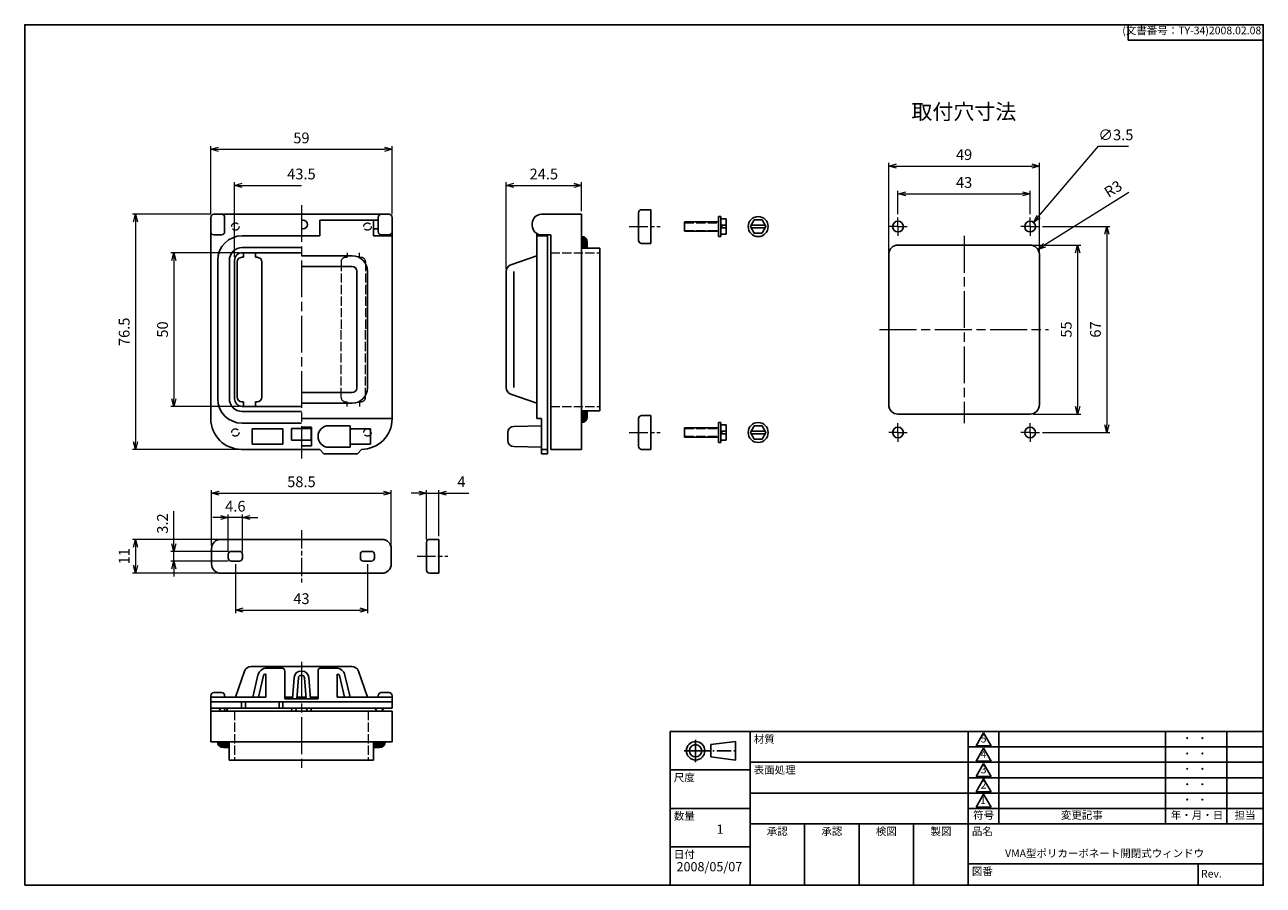
# Model space of a CAD drawing. Units: millimetres. Extents: x 0 to 403, y 0 to 280.
import ezdxf
from ezdxf.enums import TextEntityAlignment as Align

# ---------------------------------------------------------------- set-up
doc = ezdxf.new("R2010")
doc.units = ezdxf.units.MM
for name, pattern in [('AM_ISO02W050x2', [3.75, 3, -0.75]), ('AM_ISO08W050', [18, 12, -1.5, 3, -1.5]), ('AM_ISO08W050x2', [9, 6, -0.75, 1.5, -0.75]), ('gen7a', [6.875, 4.75, -0.875, 0.375, -0.875])]:
    doc.linetypes.add(name, pattern=pattern)
doc.layers.add('7A', color=4, linetype='gen7a')
doc.layers.add('RAHM2', color=1, linetype='Continuous')
for name, color, linetype, lineweight in [('AM_5', 3, 'Continuous', 13), ('AM_7', 4, 'AM_ISO08W050', 13), ('TK3', 5, 'Continuous', 25), ('TK6', 6, 'Continuous', 25), ('TK60', 6, 'AM_ISO02W050x2', 13), ('上側', 7, 'Continuous', 25), ('下側', 2, 'Continuous', 25), ('下側0', 2, 'AM_ISO02W050x2', 13), ('ｶﾞｽｹｯﾄ', 5, 'Continuous', 25)]:
    doc.layers.add(name, color=color, linetype=linetype, lineweight=lineweight)
doc.styles.get("Standard").update_dxf_attribs({"font": 'ISOCP.SHX', "bigfont": 'bigfont.shx'})
doc.dimstyles.new('AM_ISO', dxfattribs={"dimtxt": 3.5, "dimasz": 2.5, "dimexe": 1, "dimexo": 1, "dimgap": 1.5, "dimtad": 1, "dimdsep": 46, "dimtxsty": 'STANDARD', "dimblk": 'OPEN30', "dimcen": 0, "dimclrd": 256, "dimclre": 256, "dimclrt": 2, "dimadec": 0, "dimazin": 2, "dimtp": 0.1, "dimtm": 0.1, "dimtfac": 0.71, "dimtmove": 0, "dimatfit": 3, "dimldrblk": 'OPEN30', "dimfxl": 1, "dimlwd": -1, "dimlwe": -1, "dimarcsym": 0})
doc.dimstyles.new('AM_ISO$0', dxfattribs={"dimtxt": 3.5, "dimasz": 2.5, "dimexe": 1, "dimexo": 1, "dimgap": 1.5, "dimtad": 1, "dimdsep": 46, "dimtxsty": 'STANDARD', "dimblk": 'OPEN30', "dimcen": 0, "dimclrd": 256, "dimclre": 256, "dimclrt": 2, "dimadec": 0, "dimazin": 2, "dimtp": 0.1, "dimtm": 0.1, "dimtfac": 0.71, "dimtmove": 0, "dimatfit": 3, "dimldrblk": 'OPEN30', "dimfxl": 1, "dimlwd": -1, "dimlwe": -1, "dimarcsym": 0})
doc.dimstyles.new('AM_ISO$3', dxfattribs={"dimtxt": 3.5, "dimasz": 2.5, "dimexe": 1, "dimexo": 1, "dimgap": 1.5, "dimtad": 1, "dimtoh": 1, "dimdsep": 46, "dimtxsty": 'STANDARD', "dimblk": 'OPEN30', "dimcen": 0, "dimclrd": 256, "dimclre": 256, "dimclrt": 2, "dimadec": 0, "dimazin": 2, "dimtp": 0.1, "dimtm": 0.1, "dimtfac": 0.71, "dimtofl": 0, "dimtmove": 0, "dimatfit": 0, "dimldrblk": 'OPEN30', "dimfxl": 1, "dimlwd": -1, "dimlwe": -1, "dimarcsym": 0})
doc.dimstyles.new('AM_ISO$4', dxfattribs={"dimtxt": 3.5, "dimasz": 2.5, "dimexe": 1, "dimexo": 1, "dimgap": 1.5, "dimtad": 1, "dimtoh": 1, "dimdsep": 46, "dimtxsty": 'STANDARD', "dimblk": 'OPEN30', "dimcen": 0, "dimclrd": 256, "dimclre": 256, "dimclrt": 2, "dimadec": 0, "dimazin": 2, "dimtp": 0.1, "dimtm": 0.1, "dimtfac": 0.71, "dimtofl": 0, "dimtmove": 0, "dimatfit": 0, "dimldrblk": 'OPEN30', "dimfxl": 1, "dimlwd": -1, "dimlwe": -1, "dimarcsym": 0})

# ---------------------------------------------------------------- blocks, each defined once
blk = doc.blocks.new('_Open30')
at = {"color": 0, "linetype": 'ByBlock', "lineweight": -2}
for p, q in [((-1, 0.27), (0, 0)), ((0, 0), (-1, -0.27)), ((0, 0), (-1, 0))]:
    blk.add_line(p, q, dxfattribs=at)
blk = doc.blocks.new('*D7')
at = {"layer": 'AM_5'}
for p, q in [((156.65, 200.73), (156.65, 228.73)), ((159.15, 227.73), (178.65, 227.73)), ((181.15, 219.33), (181.15, 228.73))]:
    blk.add_line(p, q, dxfattribs=at)
at = {"layer": 'Defpoints', "color": 0}
for p in [(181.15, 227.73), (181.15, 218.33), (156.65, 199.73)]:
    blk.add_point(p, dxfattribs=at)
at = {"layer": 'AM_5', "xscale": 2.5, "yscale": 2.5, "zscale": 2.5, "rotation": 180}
blk.add_blockref('_Open30', (156.65, 227.73), dxfattribs=at)
at = {"layer": 'AM_5', "xscale": 2.5, "yscale": 2.5, "zscale": 2.5}
blk.add_blockref('_Open30', (181.15, 227.73), dxfattribs=at)
at = {"layer": 'AM_5', "color": 2, "insert": (168.9, 230.98), "char_height": 3.5, "attachment_point": 5}
blk.add_mtext('24.5', dxfattribs=at)
blk = doc.blocks.new('*D8')
at = {"layer": 'AM_5'}
for p, q in [((60.53, 218.33), (60.53, 240.47)), ((63.03, 239.47), (117.03, 239.47)), ((119.53, 218.33), (119.53, 240.47))]:
    blk.add_line(p, q, dxfattribs=at)
at = {"layer": 'Defpoints', "color": 0}
for p in [(119.53, 239.47), (60.53, 217.33), (119.53, 217.33)]:
    blk.add_point(p, dxfattribs=at)
at = {"layer": 'AM_5', "xscale": 2.5, "yscale": 2.5, "zscale": 2.5, "rotation": 180}
blk.add_blockref('_Open30', (60.53, 239.47), dxfattribs=at)
at = {"layer": 'AM_5', "xscale": 2.5, "yscale": 2.5, "zscale": 2.5}
blk.add_blockref('_Open30', (119.53, 239.47), dxfattribs=at)
at = {"layer": 'AM_5', "color": 2, "insert": (90.03, 242.72), "char_height": 3.5, "attachment_point": 5}
blk.add_mtext('59', dxfattribs=at)
blk = doc.blocks.new('*D9')
at = {"layer": 'AM_5'}
for p, q in [((60.53, 218.33), (35.06, 218.33)), ((36.06, 215.83), (36.06, 144.33)), ((69.53, 141.83), (35.06, 141.83))]:
    blk.add_line(p, q, dxfattribs=at)
at = {"layer": 'Defpoints', "color": 0}
for p in [(61.53, 218.33), (36.06, 141.83), (70.53, 141.83)]:
    blk.add_point(p, dxfattribs=at)
at = {"layer": 'AM_5', "xscale": 2.5, "yscale": 2.5, "zscale": 2.5}
for p, rotation in [((36.06, 218.33), 90), ((36.06, 141.83), 270)]:
    blk.add_blockref('_Open30', p, dxfattribs=dict(at, rotation=rotation))
at = {"layer": 'AM_5', "color": 2, "insert": (32.81, 180.08), "char_height": 3.5, "attachment_point": 5, "rotation": 90}
blk.add_mtext('76.5', dxfattribs=at)
blk = doc.blocks.new('*D10')
at = {"layer": 'AM_5'}
for p, q in [((329.91, 217.56), (349.45, 240.47)), ((349.45, 240.47), (359.15, 240.47))]:
    blk.add_line(p, q, dxfattribs=at)
at = {"layer": 'Defpoints', "color": 0}
for p in [(328.28, 215.66), (326.01, 213)]:
    blk.add_point(p, dxfattribs=at)
at = {"layer": 'AM_5', "xscale": 2.5, "yscale": 2.5, "zscale": 2.5, "rotation": 229.5270998796536}
blk.add_blockref('_Open30', (328.28, 215.66), dxfattribs=at)
at = {"layer": 'AM_5', "color": 2, "insert": (355.05, 243.72), "char_height": 3.5, "attachment_point": 5}
blk.add_mtext('∅3.5', dxfattribs=at)
blk = doc.blocks.new('*D6')
at = {"layer": 'AM_5'}
blk.add_line((359.23, 225.41), (331.81, 208.25), dxfattribs=at)
at = {"layer": 'Defpoints', "color": 0}
for p in [(329.69, 206.92), (327.15, 205.33)]:
    blk.add_point(p, dxfattribs=at)
at = {"layer": 'AM_5', "xscale": 2.5, "yscale": 2.5, "zscale": 2.5, "rotation": 212.0413218659205}
blk.add_blockref('_Open30', (329.69, 206.92), dxfattribs=at)
at = {"layer": 'AM_5', "color": 2, "insert": (354.39, 226.21), "char_height": 3.5, "attachment_point": 5, "rotation": 32.0413}
blk.add_mtext('R3', dxfattribs=at)
blk = doc.blocks.new('*D11')
at = {"layer": 'AM_5'}
for p, q in [((281.15, 206.33), (281.15, 235.04)), ((283.65, 234.04), (327.65, 234.04)), ((330.15, 206.33), (330.15, 235.04))]:
    blk.add_line(p, q, dxfattribs=at)
at = {"layer": 'Defpoints', "color": 0}
for p in [(330.15, 234.04), (281.15, 205.33), (330.15, 205.33)]:
    blk.add_point(p, dxfattribs=at)
at = {"layer": 'AM_5', "xscale": 2.5, "yscale": 2.5, "zscale": 2.5, "rotation": 180}
blk.add_blockref('_Open30', (281.15, 234.04), dxfattribs=at)
at = {"layer": 'AM_5', "xscale": 2.5, "yscale": 2.5, "zscale": 2.5}
blk.add_blockref('_Open30', (330.15, 234.04), dxfattribs=at)
at = {"layer": 'AM_5', "color": 2, "insert": (305.65, 237.29), "char_height": 3.5, "attachment_point": 5}
blk.add_mtext('49', dxfattribs=at)
blk = doc.blocks.new('*D12')
at = {"layer": 'AM_5'}
for p, q in [((328.15, 208.33), (343.6, 208.33)), ((342.6, 205.83), (342.6, 155.83)), ((328.15, 153.33), (343.6, 153.33))]:
    blk.add_line(p, q, dxfattribs=at)
at = {"layer": 'Defpoints', "color": 0}
for p in [(327.15, 208.33), (327.15, 153.33), (342.6, 153.33)]:
    blk.add_point(p, dxfattribs=at)
at = {"layer": 'AM_5', "xscale": 2.5, "yscale": 2.5, "zscale": 2.5}
for p, rotation in [((342.6, 208.33), 90), ((342.6, 153.33), 270)]:
    blk.add_blockref('_Open30', p, dxfattribs=dict(at, rotation=rotation))
at = {"layer": 'AM_5', "color": 2, "insert": (339.35, 180.83), "char_height": 3.5, "attachment_point": 5, "rotation": 90}
blk.add_mtext('55', dxfattribs=at)
blk = doc.blocks.new('*D13')
at = {"layer": 'AM_5'}
for p, q in [((331.15, 214.33), (353.11, 214.33)), ((352.11, 211.83), (352.11, 149.83)), ((331.15, 147.33), (353.11, 147.33))]:
    blk.add_line(p, q, dxfattribs=at)
at = {"layer": 'Defpoints', "color": 0}
for p in [(330.15, 214.33), (330.15, 147.33), (352.11, 147.33)]:
    blk.add_point(p, dxfattribs=at)
at = {"layer": 'AM_5', "xscale": 2.5, "yscale": 2.5, "zscale": 2.5}
for p, rotation in [((352.11, 214.33), 90), ((352.11, 147.33), 270)]:
    blk.add_blockref('_Open30', p, dxfattribs=dict(at, rotation=rotation))
at = {"layer": 'AM_5', "color": 2, "insert": (348.86, 180.83), "char_height": 3.5, "attachment_point": 5, "rotation": 90}
blk.add_mtext('67', dxfattribs=at)
blk = doc.blocks.new('*D14')
at = {"layer": 'AM_5'}
for p, q in [((284.15, 218.33), (284.15, 225.98)), ((327.15, 218.33), (327.15, 225.98)), ((286.65, 224.98), (324.65, 224.98))]:
    blk.add_line(p, q, dxfattribs=at)
at = {"layer": 'Defpoints', "color": 0}
for p in [(327.15, 224.98), (284.15, 217.33), (327.15, 217.33)]:
    blk.add_point(p, dxfattribs=at)
at = {"layer": 'AM_5', "xscale": 2.5, "yscale": 2.5, "zscale": 2.5, "rotation": 180}
blk.add_blockref('_Open30', (284.15, 224.98), dxfattribs=at)
at = {"layer": 'AM_5', "xscale": 2.5, "yscale": 2.5, "zscale": 2.5}
blk.add_blockref('_Open30', (327.15, 224.98), dxfattribs=at)
at = {"layer": 'AM_5', "color": 2, "insert": (305.65, 228.23), "char_height": 3.5, "attachment_point": 5}
blk.add_mtext('43', dxfattribs=at)
blk = doc.blocks.new('TK-A3')
for p, q in [((359, 280), (359, 275)), ((359, 275), (403, 275))]:
    blk.add_line(p, q)
blk.add_lwpolyline([(0, 0), (403, 0), (403, 280), (0, 280)], close=True)
at = {"insert": (402.36, 276.11), "char_height": 2.5, "width": 43.0784, "attachment_point": 9}
blk.add_mtext('(文書番号：TY-34)2008.02.08', dxfattribs=at)
blk = doc.blocks.new('TK-TITLE')
for p, q in [((0, 50), (-193, 50)), ((-193, 50), (-193, 0)), ((-167, 50), (-167, 0)), ((-96, 50), (-96, 0)), ((0, 0), (0, 50)), ((-179.72, 45.75), (-171.72, 46.75)), ((-179.72, 41.75), (-179.72, 45.75)), ((-171.72, 46.75), (-171.72, 40.75)), ((-171.72, 40.75), (-179.72, 41.75)), ((-167, 37.5), (-193, 37.5)), ((-167, 40), (-96, 40)), ((-167, 30), (-96, 30)), ((-167, 25), (-193, 25)), ((-167, 20), (-96, 20)), ((-149.25, 20), (-149.25, 0)), ((-131.5, 20), (-131.5, 0)), ((-113.75, 20), (-113.75, 0)), ((-96, 20), (0, 20)), ((-167, 12.5), (-193, 12.5)), ((-96, 7), (0, 7)), ((-21.18, 0), (-21.18, 7)), ((-193, 0), (0, 0))]:
    blk.add_line(p, q)
for radius in [3, 2]:
    blk.add_circle((-184.72, 43.75), radius)
at = {"layer": '7A'}
for q in [(-184.72, 47.32), (-188.44, 43.75), (-184.72, 40.04), (-170.94, 43.75)]:
    blk.add_line((-184.72, 43.75), q, dxfattribs=at)
at = {"layer": 'RAHM2'}
for p, q in [((-91, 49.6), (-93.42, 45.4)), ((-88.58, 45.4), (-91, 49.6)), ((-86, 50), (-86, 20)), ((-31.82, 50), (-31.82, 20)), ((-11.82, 50), (-11.82, 20)), ((-96, 45), (0, 45)), ((-93.42, 45.4), (-88.58, 45.4)), ((-91, 44.6), (-93.42, 40.4)), ((-88.58, 40.4), (-91, 44.6)), ((-93.42, 40.4), (-88.58, 40.4)), ((-96, 40), (0, 40)), ((-91, 39.6), (-93.42, 35.4)), ((-88.58, 35.4), (-91, 39.6)), ((-96, 35), (0, 35)), ((-93.42, 35.4), (-88.58, 35.4)), ((-91, 34.6), (-93.42, 30.4)), ((-88.58, 30.4), (-91, 34.6)), ((-96, 30), (0, 30)), ((-93.42, 30.4), (-88.58, 30.4)), ((-91, 29.6), (-93.42, 25.4)), ((-88.58, 25.4), (-91, 29.6)), ((-96, 25), (0, 25)), ((-93.42, 25.4), (-88.58, 25.4))]:
    blk.add_line(p, q, dxfattribs=at)
for tag, p, height in [('GEN-TITLE-MAT1', (-148.96, 43.3), 3), ('GEN-TITLE-MAT2', (-148.96, 33.3), 3), ('GEN-TITLE-DES1', (-84.14, 12.83), 3.5), ('GEN-TITLE-DES2', (-84, 9.15), 2.5), ('GEN-TITLE-NR1', (-84, 2), 3), ('GEN-TITLE-NR2', (-8, 1.71), 2.5)]:
    blk.add_attdef(tag, p, '', height=height)
for tag, p in [('GEN-TITLE-SCA', (-177.82, 28.3)), ('GEN-TITLE-QTY', (-175.61, 15.8))]:
    blk.add_attdef(tag, text='', height=3).set_placement(p, align=Align.BOTTOM_RIGHT)
blk.add_attdef('GEN-TITLE-DAT', text='', height=3).set_placement((-180.22, 3.59), align=Align.BOTTOM_CENTER)
for s, p in [('5', (-91, 45.65)), ('4', (-91, 40.65)), ('3', (-91, 35.65)), ('2', (-91, 30.65)), ('1', (-91.19, 25.65))]:
    blk.add_text(s, height=2.5, dxfattribs=at).set_placement(p, align=Align.BOTTOM_CENTER)
at = {"layer": 'RAHM2', "char_height": 2.5}
for s, insert, width, attachment_point in [('材質', (-165.8, 48.8), 60, 1), ('・  ・   ', (-22.28, 47.5), 20, 5), ('・  ・   ', (-22.28, 42.5), 20, 5), ('尺度', (-191.8, 36.3), 20, 1), ('表面処理', (-165.8, 38.8), 60, 1), ('・  ・   ', (-22.28, 37.5), 20, 5), ('・  ・   ', (-22.28, 32.5), 20, 5), ('・  ・   ', (-22.28, 27.5), 20, 5), ('符号', (-91, 22.5), 10, 5), ('変更記事', (-59, 22.5), 45, 5), ('年・月・日', (-21.56, 22.5), 20, 5), ('担当', (-5.91, 22.5), 15, 5), ('数量', (-191.8, 23.8), 20, 1), ('承認', (-158.13, 18.8), 17, 2), ('承認', (-140.38, 18.8), 17, 2), ('検図', (-122.63, 18.8), 17, 2), ('製図', (-104.88, 18.8), 17, 2), ('品名', (-94.8, 18.8), 90, 1), ('日付', (-191.8, 11.3), 60, 1), ('図番', (-94.8, 5.8), 90, 1), ('Rev.', (-16.86, 3.43), 7.9365, 5)]:
    blk.add_mtext(s, dxfattribs=dict(at, insert=insert, width=width, attachment_point=attachment_point))
blk = doc.blocks.new('*D17')
at = {"layer": 'AM_5'}
for p, q in [((69.78, 205.83), (47.53, 205.83)), ((48.53, 203.33), (48.53, 158.33)), ((69.78, 155.83), (47.53, 155.83))]:
    blk.add_line(p, q, dxfattribs=at)
at = {"layer": 'Defpoints', "color": 0}
for p in [(70.78, 205.83), (48.53, 155.83), (70.78, 155.83)]:
    blk.add_point(p, dxfattribs=at)
at = {"layer": 'AM_5', "xscale": 2.5, "yscale": 2.5, "zscale": 2.5}
for p, rotation in [((48.53, 205.83), 90), ((48.53, 155.83), 270)]:
    blk.add_blockref('_Open30', p, dxfattribs=dict(at, rotation=rotation))
at = {"layer": 'AM_5', "color": 2, "insert": (45.28, 180.83), "char_height": 3.5, "attachment_point": 5, "rotation": 90}
blk.add_mtext('50', dxfattribs=at)
blk = doc.blocks.new('*D18')
at = {"layer": 'AM_5'}
for p, q in [((62.78, 112.54), (35.06, 112.54)), ((36.06, 110.04), (36.06, 104.04)), ((62.78, 101.54), (35.06, 101.54))]:
    blk.add_line(p, q, dxfattribs=at)
at = {"layer": 'Defpoints', "color": 0}
for p in [(63.78, 112.54), (36.06, 101.54), (63.78, 101.54)]:
    blk.add_point(p, dxfattribs=at)
at = {"layer": 'AM_5', "xscale": 2.5, "yscale": 2.5, "zscale": 2.5}
for p, rotation in [((36.06, 112.54), 90), ((36.06, 101.54), 270)]:
    blk.add_blockref('_Open30', p, dxfattribs=dict(at, rotation=rotation))
at = {"layer": 'AM_5', "color": 2, "insert": (32.81, 107.04), "char_height": 3.5, "attachment_point": 5, "rotation": 90}
blk.add_mtext('11', dxfattribs=at)
blk = doc.blocks.new('*D19')
at = {"layer": 'AM_5'}
for p, q in [((48.53, 111.14), (48.53, 121.75)), ((66.23, 108.64), (47.53, 108.64)), ((66.23, 105.44), (47.53, 105.44)), ((48.53, 105.44), (48.53, 108.64)), ((48.53, 102.94), (48.53, 100.44))]:
    blk.add_line(p, q, dxfattribs=at)
at = {"layer": 'Defpoints', "color": 0}
for p in [(48.53, 108.64), (67.23, 108.64), (67.23, 105.44)]:
    blk.add_point(p, dxfattribs=at)
at = {"layer": 'AM_5', "xscale": 2.5, "yscale": 2.5, "zscale": 2.5}
for p, rotation in [((48.53, 108.64), 270), ((48.53, 105.44), 90)]:
    blk.add_blockref('_Open30', p, dxfattribs=dict(at, rotation=rotation))
at = {"layer": 'AM_5', "color": 2, "insert": (45.27, 117.69), "char_height": 3.5, "attachment_point": 5, "rotation": 90}
blk.add_mtext('3.2', dxfattribs=at)
blk = doc.blocks.new('*D20')
at = {"layer": 'AM_5'}
for p, q in [((63.73, 119.64), (61.23, 119.64)), ((66.23, 108.64), (66.23, 120.64)), ((70.83, 119.64), (66.23, 119.64)), ((70.83, 108.64), (70.83, 120.64)), ((73.33, 119.64), (75.83, 119.64))]:
    blk.add_line(p, q, dxfattribs=at)
at = {"layer": 'Defpoints', "color": 0}
for p in [(66.23, 119.64), (66.23, 107.64), (70.83, 107.64)]:
    blk.add_point(p, dxfattribs=at)
at = {"layer": 'AM_5', "xscale": 2.5, "yscale": 2.5, "zscale": 2.5}
blk.add_blockref('_Open30', (66.23, 119.64), dxfattribs=at)
at = {"layer": 'AM_5', "xscale": 2.5, "yscale": 2.5, "zscale": 2.5, "rotation": 180}
blk.add_blockref('_Open30', (70.83, 119.64), dxfattribs=at)
at = {"layer": 'AM_5', "color": 2, "insert": (68.53, 122.89), "char_height": 3.5, "attachment_point": 5}
blk.add_mtext('4.6', dxfattribs=at)
blk = doc.blocks.new('*D21')
at = {"layer": 'AM_5'}
for p, q in [((60.78, 110.54), (60.78, 128.59)), ((63.28, 127.59), (116.78, 127.59)), ((119.28, 110.54), (119.28, 128.59))]:
    blk.add_line(p, q, dxfattribs=at)
at = {"layer": 'Defpoints', "color": 0}
for p in [(119.28, 127.59), (60.78, 109.54), (119.28, 109.54)]:
    blk.add_point(p, dxfattribs=at)
at = {"layer": 'AM_5', "xscale": 2.5, "yscale": 2.5, "zscale": 2.5, "rotation": 180}
blk.add_blockref('_Open30', (60.78, 127.59), dxfattribs=at)
at = {"layer": 'AM_5', "xscale": 2.5, "yscale": 2.5, "zscale": 2.5}
blk.add_blockref('_Open30', (119.28, 127.59), dxfattribs=at)
at = {"layer": 'AM_5', "color": 2, "insert": (90.03, 130.84), "char_height": 3.5, "attachment_point": 5}
blk.add_mtext('58.5', dxfattribs=at)
blk = doc.blocks.new('*D22')
at = {"layer": 'AM_5'}
for p, q in [((68.53, 104.44), (68.53, 88.54)), ((111.53, 104.44), (111.53, 88.54)), ((71.03, 89.54), (109.03, 89.54))]:
    blk.add_line(p, q, dxfattribs=at)
at = {"layer": 'Defpoints', "color": 0}
for p in [(68.53, 105.44), (111.53, 105.44), (111.53, 89.54)]:
    blk.add_point(p, dxfattribs=at)
at = {"layer": 'AM_5', "xscale": 2.5, "yscale": 2.5, "zscale": 2.5, "rotation": 180}
blk.add_blockref('_Open30', (68.53, 89.54), dxfattribs=at)
at = {"layer": 'AM_5', "xscale": 2.5, "yscale": 2.5, "zscale": 2.5}
blk.add_blockref('_Open30', (111.53, 89.54), dxfattribs=at)
at = {"layer": 'AM_5', "color": 2, "insert": (90.03, 92.79), "char_height": 3.5, "attachment_point": 5}
blk.add_mtext('43', dxfattribs=at)
blk = doc.blocks.new('*D23')
at = {"layer": 'AM_5'}
for p, q in [((128.2, 127.59), (125.7, 127.59)), ((130.7, 112.54), (130.7, 128.59)), ((130.7, 127.59), (134.7, 127.59)), ((134.7, 113.54), (134.7, 128.59)), ((137.2, 127.59), (144.45, 127.59))]:
    blk.add_line(p, q, dxfattribs=at)
at = {"layer": 'Defpoints', "color": 0}
for p in [(134.7, 127.59), (130.7, 111.54), (134.7, 112.54)]:
    blk.add_point(p, dxfattribs=at)
at = {"layer": 'AM_5', "xscale": 2.5, "yscale": 2.5, "zscale": 2.5}
blk.add_blockref('_Open30', (130.7, 127.59), dxfattribs=at)
at = {"layer": 'AM_5', "xscale": 2.5, "yscale": 2.5, "zscale": 2.5, "rotation": 180}
blk.add_blockref('_Open30', (134.7, 127.59), dxfattribs=at)
at = {"layer": 'AM_5', "color": 2, "insert": (142.08, 130.84), "char_height": 3.5, "attachment_point": 5}
blk.add_mtext('4', dxfattribs=at)

msp = doc.modelspace()

# ---------------------------------------------------------------- hatches: boundary and pattern name
at = {"layer": 'ｶﾞｽｹｯﾄ'}
h = msp.add_hatch(color=256, dxfattribs=at)
edge = h.paths.add_edge_path()
edge.add_line((183.05, 207.329), (183.05, 209.229))
edge.add_arc((181.15, 209.229), 1.9, 0, 90)
edge.add_line((181.15, 211.129), (181.15, 207.329))
edge.add_line((181.15, 207.329), (183.05, 207.329))
h = msp.add_hatch(color=256, dxfattribs=at)
edge = h.paths.add_edge_path()
edge.add_line((181.15, 154.329), (181.15, 150.529))
edge.add_arc((181.15, 152.429), 1.9, 270, 360)
edge.add_line((183.05, 152.429), (183.05, 154.329))
edge.add_line((183.05, 154.329), (181.15, 154.329))
h = msp.add_hatch(color=256, dxfattribs=at)
edge = h.paths.add_edge_path()
edge.add_line((64.627, 44.767), (66.527, 44.767))
edge.add_line((66.527, 44.767), (66.527, 46.667))
edge.add_line((66.527, 46.667), (62.727, 46.667))
edge.add_arc((64.627, 46.667), 1.9, 180, 270)
h = msp.add_hatch(color=256, dxfattribs=at)
edge = h.paths.add_edge_path()
edge.add_line((113.527, 44.767), (115.427, 44.767))
edge.add_arc((115.427, 46.667), 1.9, 270, 360)
edge.add_line((117.327, 46.667), (113.527, 46.667))
edge.add_line((113.527, 46.667), (113.527, 44.767))

# ---------------------------------------------------------------- linework, layer by layer
for centre in [(284.147, 214.329), (327.147, 214.329), (284.147, 147.329), (327.147, 147.329)]:
    msp.add_circle(centre, 1.75)
at = {"layer": 'AM_5'}
for p, q in [((68.275, 204.329), (68.275, 228.731)), ((70.775, 227.731), (90.025, 227.731))]:
    msp.add_line(p, q, dxfattribs=at)
at = {"layer": 'AM_7'}
for p, q in [((90.025, 221.329), (90.025, 138.829)), ((305.647, 211.329), (305.647, 150.329)), ((278.147, 180.829), (333.147, 180.829)), ((90.027, 72.667), (90.027, 37.667))]:
    msp.add_line(p, q, dxfattribs=at)
at = {"layer": 'AM_7', "linetype": 'AM_ISO08W050x2'}
for p, q in [((196.714, 214.329), (206.714, 214.329)), ((284.147, 214.329), (281.147, 214.329)), ((284.147, 214.329), (284.147, 217.329)), ((284.147, 214.329), (284.147, 211.329)), ((284.147, 214.329), (287.147, 214.329)), ((327.147, 214.329), (324.147, 214.329)), ((327.147, 214.329), (327.147, 217.329)), ((327.147, 214.329), (330.147, 214.329)), ((327.147, 214.329), (327.147, 211.329)), ((284.147, 147.329), (284.147, 150.329)), ((327.147, 147.329), (327.147, 150.329)), ((196.714, 147.329), (206.714, 147.329)), ((284.147, 147.329), (281.147, 147.329)), ((284.147, 147.329), (287.147, 147.329)), ((284.147, 147.329), (284.147, 144.329)), ((327.147, 147.329), (324.147, 147.329)), ((327.147, 147.329), (330.147, 147.329)), ((327.147, 147.329), (327.147, 144.329)), ((90.027, 115.538), (90.027, 98.538)), ((127.701, 107.038), (137.701, 107.038))]:
    msp.add_line(p, q, dxfattribs=at)
at = {"layer": 'TK3'}
for p, q in [((199.714, 218.829), (199.714, 209.829)), ((200.714, 219.829), (203.714, 219.829)), ((203.714, 219.829), (203.714, 208.829)), ((200.714, 208.829), (203.714, 208.829)), ((199.714, 142.829), (199.714, 151.829)), ((200.714, 152.829), (203.714, 152.829)), ((203.714, 141.829), (203.714, 152.829)), ((200.714, 141.829), (203.714, 141.829)), ((60.777, 104.538), (60.777, 109.538)), ((90.027, 112.538), (63.777, 112.538)), ((90.027, 112.538), (116.277, 112.538)), ((119.277, 104.538), (119.277, 109.538)), ((130.701, 102.538), (130.701, 111.538)), ((131.701, 112.538), (134.701, 112.538)), ((134.701, 101.538), (134.701, 112.538)), ((90.027, 101.538), (63.777, 101.538)), ((90.027, 101.538), (116.277, 101.538)), ((131.701, 101.538), (134.701, 101.538))]:
    msp.add_line(p, q, dxfattribs=at)
for points in [[(69.83, 105.438), (67.23, 105.438, -0.4142136), (66.23, 106.438), (66.23, 107.638, -0.4142136), (67.23, 108.638), (69.83, 108.638, -0.4142136), (70.83, 107.638), (70.83, 106.438, -0.4142136)], [(110.225, 105.438), (112.825, 105.438, 0.4142136), (113.825, 106.438), (113.825, 107.638, 0.4142136), (112.825, 108.638), (110.225, 108.638, 0.4142136), (109.225, 107.638), (109.225, 106.438, 0.4142136)]]:
    msp.add_lwpolyline(points, format="xyb", close=True, dxfattribs=at)
for centre, radius, start, end in [((200.714, 218.829), 1, 90, 180), ((200.714, 209.829), 1, 180, 270), ((200.714, 151.829), 1, 90, 180), ((200.714, 142.829), 1, 180, 270), ((63.777, 109.538), 3, 90, 180), ((116.277, 109.538), 3, 0, 90), ((131.701, 111.538), 1, 90, 180), ((63.777, 104.538), 3, 180, 270), ((116.277, 104.538), 3, 270, 0), ((131.701, 102.538), 1, 180, 270)]:
    msp.add_arc(centre, radius, start, end, dxfattribs=at)
at = {"layer": 'TK6'}
for p, q in [((214.728, 215.829), (225.728, 215.829)), ((214.728, 215.829), (214.728, 212.829)), ((225.728, 217.579), (226.528, 217.579)), ((225.728, 217.579), (225.728, 214.329)), ((225.728, 211.079), (225.728, 214.329)), ((226.528, 217.579), (226.528, 214.329)), ((226.528, 216.829), (228.228, 216.829)), ((226.528, 211.079), (226.528, 214.329)), ((228.228, 214.779), (226.828, 214.779)), ((226.828, 214.779), (226.828, 213.879)), ((228.228, 213.879), (226.828, 213.879)), ((228.228, 216.829), (228.228, 214.329)), ((228.228, 211.829), (228.228, 214.329)), ((236.411, 214.779), (240.892, 214.779)), ((236.411, 213.879), (240.892, 213.879)), ((214.728, 212.829), (225.728, 212.829)), ((225.728, 211.079), (226.528, 211.079)), ((226.528, 211.829), (228.228, 211.829)), ((225.728, 150.579), (226.528, 150.579)), ((225.728, 150.579), (225.728, 147.329)), ((226.528, 150.579), (226.528, 147.329)), ((226.528, 149.829), (228.228, 149.829)), ((228.228, 149.829), (228.228, 147.329)), ((214.728, 148.829), (225.728, 148.829)), ((214.728, 148.829), (214.728, 145.829)), ((214.728, 145.829), (225.728, 145.829)), ((225.728, 144.079), (225.728, 147.329)), ((226.528, 144.079), (226.528, 147.329)), ((228.228, 147.779), (226.828, 147.779)), ((226.828, 147.779), (226.828, 146.879)), ((228.228, 146.879), (226.828, 146.879)), ((228.228, 144.829), (228.228, 147.329)), ((236.411, 147.779), (240.892, 147.779)), ((236.411, 146.879), (240.892, 146.879)), ((225.728, 144.079), (226.528, 144.079)), ((226.528, 144.829), (228.228, 144.829))]:
    msp.add_line(p, q, dxfattribs=at)
for points in [[(237.402, 216.494), (236.152, 214.329), (237.402, 212.164), (239.902, 212.164), (241.152, 214.329), (239.902, 216.494)], [(237.402, 149.494), (236.152, 147.329), (237.402, 145.164), (239.902, 145.164), (241.152, 147.329), (239.902, 149.494)]]:
    msp.add_lwpolyline(points, close=True, dxfattribs=at)
for centre in [(238.652, 214.329), (238.652, 147.329)]:
    msp.add_circle(centre, 3.25, dxfattribs=at)
at = {"layer": 'TK60'}
for p, q in [((214.728, 215.579), (225.728, 215.579)), ((214.728, 213.079), (225.728, 213.079)), ((214.728, 148.579), (225.728, 148.579)), ((214.728, 146.079), (225.728, 146.079))]:
    msp.add_line(p, q, dxfattribs=at)
at = {"layer": '上側'}
for p, q in [((90.025, 216.379), (90.625, 216.379)), ((92.025, 214.979), (92.025, 214.979)), ((96.025, 216.429), (113.525, 216.429)), ((96.025, 211.329), (96.025, 216.429)), ((113.525, 216.429), (113.525, 211.329)), ((113.525, 216.379), (115.025, 216.379)), ((87.525, 211.329), (96.025, 211.329)), ((90.025, 213.579), (90.625, 213.579)), ((113.525, 213.579), (115.025, 213.579)), ((113.525, 211.329), (119.525, 211.329)), ((119.525, 211.329), (119.525, 151.829)), ((166.65, 212.031), (166.65, 151.829)), ((166.65, 211.329), (170.15, 211.329)), ((170.15, 140.329), (170.15, 211.629)), ((106.525, 204.829), (90.025, 204.829)), ((166.65, 204.829), (158.157, 201.856)), ((106.525, 201.329), (90.025, 201.329)), ((108.025, 199.829), (108.025, 161.829)), ((111.525, 199.829), (111.525, 161.829)), ((156.65, 199.732), (156.65, 161.925)), ((159.15, 199.732), (159.15, 161.925)), ((90.025, 160.329), (106.525, 160.329)), ((158.157, 159.801), (166.65, 156.829)), ((90.025, 156.829), (106.525, 156.829)), ((119.525, 151.829), (90.025, 151.829)), ((105.875, 149.529), (98.94, 149.529)), ((105.875, 149.529), (105.875, 142.529)), ((168.15, 149.514), (159.107, 149.321)), ((166.65, 151.829), (168.15, 151.829)), ((168.15, 151.829), (168.15, 140.329)), ((90.025, 149.029), (93.325, 149.029)), ((93.325, 149.029), (93.325, 143.029)), ((105.875, 148.529), (112.525, 148.529)), ((112.525, 143.529), (112.525, 148.529)), ((157.15, 147.321), (157.15, 144.737)), ((90.025, 143.029), (93.325, 143.029)), ((96.025, 141.829), (90.025, 141.829)), ((97.275, 140.329), (96.025, 141.829)), ((105.875, 142.529), (98.94, 142.529)), ((105.875, 143.529), (112.525, 143.529)), ((109.525, 141.829), (108.275, 140.329)), ((159.107, 142.737), (168.15, 142.544)), ((168.15, 141.829), (170.15, 141.829)), ((108.275, 140.329), (97.275, 140.329)), ((168.15, 140.329), (170.15, 140.329)), ((68.527, 61.167), (71.5, 69.661)), ((73.624, 71.167), (90.027, 71.167)), ((78.266, 68.667), (78.412, 68.667)), ((78.412, 68.667), (78.412, 61.167)), ((78.789, 70.667), (83.612, 70.667)), ((84.612, 69.667), (84.612, 60.667)), ((106.431, 71.167), (90.027, 71.167)), ((95.442, 69.667), (95.442, 60.667)), ((101.266, 70.667), (96.442, 70.667)), ((101.789, 68.667), (101.642, 68.667)), ((101.642, 68.667), (101.642, 61.167)), ((111.527, 61.167), (108.555, 69.661)), ((74.177, 61.167), (75.868, 68.354)), ((77.682, 68.205), (76.027, 61.167)), ((102.373, 68.205), (104.028, 61.167)), ((105.877, 61.167), (104.187, 68.354)), ((60.527, 57.667), (60.527, 61.167)), ((60.527, 61.167), (78.412, 61.167)), ((84.612, 61.167), (87.156, 61.167)), ((84.612, 60.667), (90.027, 60.667)), ((88.56, 61.167), (90.027, 61.167)), ((91.495, 61.167), (90.027, 61.167)), ((95.442, 60.667), (90.027, 60.667)), ((95.442, 61.167), (92.899, 61.167)), ((119.527, 61.167), (101.642, 61.167)), ((119.527, 57.667), (119.527, 61.167)), ((60.527, 59.667), (119.527, 59.667)), ((60.527, 57.667), (90.027, 57.667)), ((63.177, 57.667), (63.927, 56.667)), ((65.427, 56.667), (66.177, 57.667)), ((70.527, 59.667), (70.527, 57.667)), ((71.777, 59.667), (71.777, 57.667)), ((82.777, 59.667), (82.777, 57.667)), ((84.027, 59.667), (84.027, 57.667)), ((119.527, 57.667), (90.027, 57.667)), ((114.627, 56.667), (113.877, 57.667)), ((116.877, 57.667), (116.127, 56.667))]:
    msp.add_line(p, q, dxfattribs=at)
msp.add_lwpolyline([(284.147, 153.329), (327.147, 153.329, 0.4142136), (330.147, 156.329), (330.147, 205.329, 0.4142136), (327.147, 208.329), (284.147, 208.329, 0.4142136), (281.147, 205.329), (281.147, 156.329, 0.4142136)], format="xyb", close=True, dxfattribs=at)
for centre, radius, start, end in [((90.625, 214.979), 1.4, 0, 90), ((90.625, 214.979), 1.4, 270, 0), ((106.525, 199.829), 5, 0, 90), ((158.9, 199.732), 2.25, 109.29005, 180), ((106.525, 199.829), 1.5, 0, 90), ((106.525, 161.829), 1.5, 270, 0), ((106.525, 161.829), 5, 270, 0), ((158.9, 161.925), 2.25, 180, 250.70995), ((98.94, 146.029), 3.5, 90, 180), ((109.525, 151.829), 10, 270, 0), ((159.15, 147.321), 2, 91.22408, 180), ((98.94, 146.029), 3.5, 180, 270), ((159.15, 144.737), 2, 180, 268.77592), ((73.624, 68.917), 2.25, 90, 160.70995), ((78.789, 67.667), 3, 90, 166.76116), ((78.266, 68.067), 0.6, 90, 166.76116), ((83.612, 69.667), 1, 0, 90), ((96.442, 69.667), 1, 90, 180), ((101.266, 67.667), 3, 13.23884, 90), ((101.789, 68.067), 0.6, 13.23884, 90), ((106.431, 68.917), 2.25, 19.29005, 90)]:
    msp.add_arc(centre, radius, start, end, dxfattribs=at)
at = {"layer": '下側'}
for p, q in [((90.025, 218.329), (61.525, 218.329)), ((90.025, 218.329), (118.525, 218.329)), ((168.15, 218.329), (181.15, 218.329)), ((181.15, 218.329), (181.15, 141.829)), ((60.525, 217.329), (60.525, 151.829)), ((65.025, 217.329), (65.025, 212.629)), ((115.025, 217.329), (115.025, 212.629)), ((119.525, 217.329), (119.525, 211.329)), ((165.15, 214.629), (165.15, 215.329)), ((64.025, 211.629), (61.525, 211.629)), ((90.025, 211.329), (70.775, 211.329)), ((116.025, 211.629), (118.525, 211.629)), ((168.15, 211.629), (171.15, 211.629)), ((171.15, 211.629), (171.15, 141.829)), ((90.025, 207.529), (70.775, 207.529)), ((90.025, 205.829), (70.775, 205.829)), ((71.125, 204.329), (71.125, 205.829)), ((75.125, 205.829), (75.125, 204.329)), ((181.15, 207.329), (187.15, 207.329)), ((187.15, 207.329), (187.15, 154.329)), ((62.775, 203.329), (62.775, 180.829)), ((66.575, 203.329), (66.575, 180.829)), ((68.275, 203.329), (68.275, 180.829)), ((69.125, 202.829), (69.125, 180.829)), ((71.125, 204.329), (70.625, 204.329)), ((75.625, 204.329), (75.125, 204.329)), ((77.125, 202.829), (77.125, 180.829)), ((62.775, 158.329), (62.775, 180.829)), ((66.575, 158.329), (66.575, 180.829)), ((68.275, 158.329), (68.275, 180.829)), ((69.125, 158.829), (69.125, 180.829)), ((77.125, 158.829), (77.125, 180.829)), ((71.125, 157.329), (70.625, 157.329)), ((71.125, 157.329), (71.125, 155.829)), ((75.625, 157.329), (75.125, 157.329)), ((75.125, 155.829), (75.125, 157.329)), ((90.025, 155.829), (70.775, 155.829)), ((90.025, 154.129), (70.775, 154.129)), ((181.15, 154.329), (187.15, 154.329)), ((90.025, 150.329), (70.775, 150.329)), ((84.025, 148.529), (74.025, 148.529)), ((74.025, 143.529), (74.025, 148.529)), ((84.025, 143.529), (84.025, 148.529)), ((86.825, 148.629), (93.225, 148.629)), ((86.825, 148.629), (86.825, 144.829)), ((93.225, 148.629), (93.225, 144.829)), ((105.875, 148.529), (106.025, 148.529)), ((70.525, 141.829), (90.025, 141.829)), ((84.025, 143.529), (74.025, 143.529)), ((86.825, 144.829), (93.225, 144.829)), ((105.875, 143.529), (106.025, 143.529)), ((171.15, 141.829), (181.15, 141.829)), ((89.869, 69.667), (90.186, 69.667)), ((87.12, 60.667), (87.625, 67.581)), ((88.523, 60.667), (89.021, 67.479)), ((89.869, 68.267), (90.186, 68.267)), ((91.034, 67.479), (91.531, 60.667)), ((92.43, 67.581), (92.935, 60.667)), ((60.527, 61.667), (60.527, 61.167)), ((64.027, 62.667), (61.527, 62.667)), ((65.027, 61.667), (65.027, 61.167)), ((115.027, 61.667), (115.027, 61.167)), ((116.027, 62.667), (118.527, 62.667)), ((119.527, 61.667), (119.527, 61.167)), ((60.527, 57.667), (60.527, 56.667)), ((90.027, 56.667), (60.527, 56.667)), ((60.527, 56.667), (60.527, 46.667)), ((65.027, 57.667), (65.027, 56.667)), ((86.827, 56.667), (86.901, 57.667)), ((88.231, 56.667), (88.304, 57.667)), ((90.027, 56.667), (119.527, 56.667)), ((91.751, 57.667), (91.824, 56.667)), ((93.154, 57.667), (93.227, 56.667)), ((119.527, 56.667), (119.527, 46.667)), ((90.027, 46.667), (60.527, 46.667)), ((66.527, 46.667), (66.527, 40.667)), ((90.027, 46.667), (119.527, 46.667)), ((113.527, 46.667), (113.527, 40.667)), ((66.527, 40.667), (90.027, 40.667)), ((113.527, 40.667), (90.027, 40.667))]:
    msp.add_line(p, q, dxfattribs=at)
for centre, radius, start, end in [((61.525, 217.329), 1, 90, 180), ((64.025, 217.329), 1, 360, 90), ((116.025, 217.329), 1, 90, 180), ((118.525, 217.329), 1, 0, 90), ((168.15, 215.329), 3, 90, 180), ((168.15, 214.629), 3, 180, 270), ((61.525, 212.629), 1, 180, 270), ((70.775, 203.329), 8, 90, 180), ((64.025, 212.629), 1, 270, 0), ((116.025, 212.629), 1, 180, 270), ((118.525, 212.629), 1, 270, 0), ((70.775, 203.329), 4.2, 90, 180), ((70.775, 203.329), 2.5, 90, 180), ((70.625, 202.829), 1.5, 90, 180), ((75.625, 202.829), 1.5, 0, 90), ((70.775, 158.329), 8, 180, 270), ((70.775, 158.329), 4.2, 180, 270), ((70.775, 158.329), 2.5, 180, 270), ((70.625, 158.829), 1.5, 180, 270), ((75.625, 158.829), 1.5, 270, 0), ((70.525, 151.829), 10, 180, 270), ((89.869, 67.417), 2.25, 90, 175.82043), ((90.186, 67.417), 2.25, 4.17957, 90), ((89.869, 67.417), 0.85, 90, 175.82043), ((90.186, 67.417), 0.85, 4.17957, 90), ((61.527, 61.667), 1, 90, 180), ((64.027, 61.667), 1, 0, 90), ((116.027, 61.667), 1, 90, 180), ((118.527, 61.667), 1, 0, 90)]:
    msp.add_arc(centre, radius, start, end, dxfattribs=at)
at = {"layer": '下側0'}
for p, q in [((104.925, 205.829), (104.925, 204.329)), ((108.925, 204.329), (108.925, 205.829)), ((171.15, 205.829), (187.15, 205.829)), ((102.925, 202.829), (102.925, 180.829)), ((104.425, 204.329), (104.925, 204.329)), ((108.925, 204.329), (109.425, 204.329)), ((110.925, 202.829), (110.925, 180.829)), ((102.925, 158.829), (102.925, 180.829)), ((110.925, 158.829), (110.925, 180.829)), ((104.425, 157.329), (104.925, 157.329)), ((104.925, 155.829), (104.925, 157.329)), ((108.925, 157.329), (108.925, 155.829)), ((108.925, 157.329), (109.425, 157.329)), ((171.15, 155.829), (187.15, 155.829)), ((68.277, 56.667), (68.277, 40.667)), ((111.777, 56.667), (111.777, 40.667))]:
    msp.add_line(p, q, dxfattribs=at)
for centre in [(68.525, 214.329), (111.525, 214.329), (68.525, 147.329), (111.525, 147.329)]:
    msp.add_circle(centre, 1.2, dxfattribs=at)
for centre, start, end in [((104.425, 202.829), 90, 180), ((109.425, 202.829), 0, 90), ((104.425, 158.829), 180, 270), ((109.425, 158.829), 270, 0)]:
    msp.add_arc(centre, 1.5, start, end, dxfattribs=at)
at = {"layer": 'ｶﾞｽｹｯﾄ'}
for p, q in [((183.05, 207.329), (183.05, 209.229)), ((183.05, 154.329), (183.05, 152.429)), ((66.527, 44.767), (64.627, 44.767)), ((115.427, 44.767), (113.527, 44.767))]:
    msp.add_line(p, q, dxfattribs=at)
for centre, start, end in [((181.15, 209.229), 0, 90), ((181.15, 152.429), 270, 0), ((64.627, 46.667), 180, 270), ((115.427, 46.667), 270, 0)]:
    msp.add_arc(centre, 1.9, start, end, dxfattribs=at)

# ---------------------------------------------------------------- block references
at = {"lineweight": 0}
msp.add_blockref('TK-A3', (0, 0), dxfattribs=at)
msp.add_blockref('TK-TITLE', (403, 0), dxfattribs=at).add_auto_attribs({'GEN-TITLE-DES2': 'VMA型ポリカーボネート開閉式ウィンドウ', 'GEN-TITLE-QTY': '1', 'GEN-TITLE-DAT': '2008/05/07'})
at = {"layer": 'AM_5', "xscale": 2.5, "yscale": 2.5, "zscale": 2.5, "rotation": 180}
msp.add_blockref('_Open30', (68.275, 227.731), dxfattribs=at)

# ---------------------------------------------------------------- texts
at = {"insert": (288.534, 254.194), "char_height": 5, "width": 84.83506, "attachment_point": 1}
msp.add_mtext('取付穴寸法', dxfattribs=at)
at = {"layer": 'AM_5', "color": 2, "insert": (90.025, 230.981), "char_height": 3.5, "attachment_point": 5}
msp.add_mtext('43.5', dxfattribs=at)

# ---------------------------------------------------------------- dimensions: what is measured, and where the dimension line sits
at = {"layer": 'AM_5'}
dim = msp.add_diameter_dim_2p(p1=(326.011, 212.998), p2=(328.283, 215.66), dimstyle='AM_ISO$3', dxfattribs=at)
dim.commit()
dim.dimension.update_dxf_attribs({"geometry": '*D10', "text_midpoint": (355.052, 240.473), "dimtype": 163})
for base, p1, p2, dimstyle, picture, middle in [((119.525, 239.468), (60.525, 217.329), (119.525, 217.329), 'AM_ISO', '*D8', (90.025, 242.718)), ((330.147, 234.038), (281.147, 205.329), (330.147, 205.329), 'AM_ISO', '*D11', (305.647, 237.288)), ((181.15, 227.731), (156.65, 199.732), (181.15, 218.329), 'AM_ISO', '*D7', (168.9, 230.981)), ((327.147, 224.978), (284.147, 217.329), (327.147, 217.329), 'AM_ISO', '*D14', (305.647, 228.228)), ((119.277, 127.592), (60.777, 109.538), (119.277, 109.538), 'AM_ISO$0', '*D21', (90.027, 130.842)), ((134.701, 127.592), (130.701, 111.538), (134.701, 112.538), 'AM_ISO$0', '*D23', (142.076, 130.842))]:
    dim = msp.add_linear_dim(base=base, p1=p1, p2=p2, dimstyle=dimstyle, dxfattribs=at)
    dim.commit()
    dim.dimension.update_dxf_attribs({"geometry": picture, "text_midpoint": middle})
dim = msp.add_radius_dim(center=(327.147, 205.329), mpoint=(329.69, 206.92), dimstyle='AM_ISO$4', override={"dimtoh": 0, "dimsd1": 1, "dimtmove": 1}, dxfattribs=at)
dim.commit()
dim.dimension.update_dxf_attribs({"geometry": '*D6', "text_midpoint": (356.116, 223.46), "dimtype": 164})
for base, p1, p2, angle, dimstyle, picture, middle in [((36.059, 141.829), (61.525, 218.329), (70.525, 141.829), 90, 'AM_ISO', '*D9', (32.809, 180.079)), ((352.114, 147.329), (330.147, 214.329), (330.147, 147.329), 90, 'AM_ISO', '*D13', (348.864, 180.829)), ((48.525, 155.829), (70.775, 205.829), (70.775, 155.829), 90, 'AM_ISO$0', '*D17', (45.275, 180.829)), ((342.598, 153.329), (327.147, 208.329), (327.147, 153.329), 90, 'AM_ISO', '*D12', (339.348, 180.829)), ((48.525, 108.638), (67.23, 105.438), (67.23, 108.638), 90, 'AM_ISO$0', '*D19', (45.275, 117.693)), ((36.059, 101.538), (63.777, 112.538), (63.777, 101.538), 90, 'AM_ISO$0', '*D18', (32.809, 107.038)), ((111.5253, 89.5381), (68.5295, 105.4381), (111.5253, 105.4381), 0, 'AM_ISO$0', '*D22', (90.0274, 92.7881))]:
    dim = msp.add_linear_dim(base=base, p1=p1, p2=p2, angle=angle, dimstyle=dimstyle, dxfattribs=at)
    dim.commit()
    dim.dimension.update_dxf_attribs({"geometry": picture, "text_midpoint": middle})
dim = msp.add_linear_dim(base=(66.23, 119.638), p1=(70.83, 107.638), p2=(66.23, 107.638), dimstyle='AM_ISO$0', dxfattribs=at)
dim.commit()
dim.dimension.update_dxf_attribs({"geometry": '*D20', "text_midpoint": (68.53, 119.638), "dimtype": 160})

doc.saveas('drawing.dxf')
